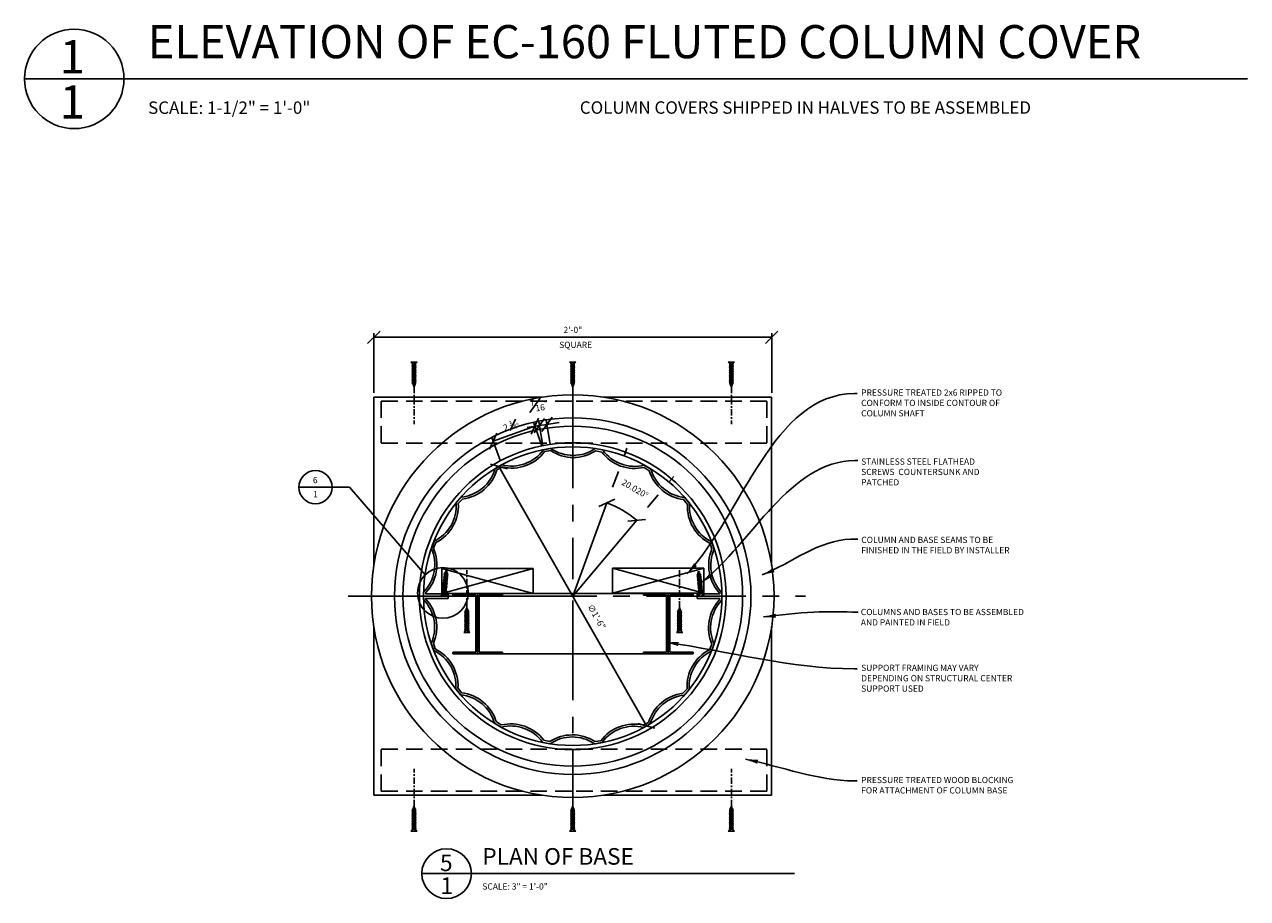
# Model space of a CAD drawing. Extents: x -20 to 114, y -43 to 216.
# Drawn here: x 11 to 85, y -43 to 10 of the extents above; entities that cross this region are included whole.
import ezdxf

# ---------------------------------------------------------------- set-up
doc = ezdxf.new("R2010")
doc.units = 0
doc.header["$MEASUREMENT"] = 0
doc.header["$PDMODE"] = 35
doc.header["$PDSIZE"] = -5
for name, pattern in [('CENTER2', [1.125, 0.75, -0.125, 0.125, -0.125]), ('HIDDEN2', [0.1875, 0.125, -0.0625]), ('PHANTOM2', [1.25, 0.625, -0.125, 0.125, -0.125, 0.125, -0.125])]:
    doc.linetypes.add(name, pattern=pattern)
doc.layers.get('DEFPOINTS').update_dxf_attribs({"linetype": 'CONTINUOUS'})
for name, color, linetype in [('CONNECTION', 1, 'CONTINUOUS'), ('CONNECTIONS', 1, 'CONTINUOUS'), ('DETAILS', 5, 'CONTINUOUS'), ('DIMS', 8, 'CONTINUOUS'), ('FIBERGLASS', 7, 'CONTINUOUS'), ('FRAMING', 4, 'CONTINUOUS'), ('TEXT', 8, 'CONTINUOUS'), ('TITLEBLOCK', 95, 'CONTINUOUS')]:
    doc.layers.add(name, color=color, linetype=linetype)
doc.styles.add('DIMS', font='stylu.ttf', dxfattribs={"width": 0.85})
doc.styles.add('NOTES', font='stylu.ttf', dxfattribs={"height": 0.75})
doc.styles.add('TITLES', font='swiss.ttf', dxfattribs={"height": 2})
doc.dimstyles.new('3in', dxfattribs={"dimscale": 4, "dimtxt": 0.09375, "dimasz": 0.1875, "dimexe": 0.0625, "dimexo": 0.0625, "dimgap": 0.0625, "dimtad": 3, "dimdec": 4, "dimzin": 3, "dimdsep": 46, "dimlunit": 4, "dimtxsty": 'DIMS', "dimblk1": 'OBLIQUE', "dimblk2": 'OBLIQUE', "dimsah": 1, "dimcen": 0, "dimclrd": 3, "dimclre": 3, "dimclrt": 8, "dimadec": 3, "dimazin": 0, "dimtfac": 1, "dimtdec": 4, "dimtmove": 2, "dimatfit": 3, "dimfxl": 0, "dimfrac": 1, "dimtolj": 1, "dimtzin": 0, "dimlwd": -1, "dimlwe": -1, "dimarcsym": 0})

# ---------------------------------------------------------------- blocks, each defined once
blk = doc.blocks.new('_OBLIQUE')
at = {"layer": 'DIMS', "color": 6, "linetype": 'ByBlock', "ltscale": 8}
blk.add_line((-0.5, -0.5), (0.5, 0.5), dxfattribs=at)
blk = doc.blocks.new('*D159')
at = {"layer": 'DEFPOINTS', "color": 0, "linetype": 'Continuous', "ltscale": 8}
for p in [(56.158, -9.216), (32.15, -12.825), (56.158, -12.825)]:
    blk.add_point(p, dxfattribs=at)
at = {"layer": 'FIBERGLASS', "color": 3, "linetype": 'Continuous', "ltscale": 8}
for p, q in [((32.15, -12.575), (32.15, -8.966)), ((32.15, -9.216), (56.158, -9.216)), ((56.158, -12.575), (56.158, -8.966))]:
    blk.add_line(p, q, dxfattribs=at)
at = {"layer": 'FIBERGLASS', "color": 3, "linetype": 'Continuous', "ltscale": 8, "xscale": 0.75, "yscale": 0.75, "zscale": 0.75, "rotation": 180}
blk.add_blockref('_OBLIQUE', (32.15, -9.216), dxfattribs=at)
at = {"layer": 'FIBERGLASS', "color": 3, "linetype": 'Continuous', "ltscale": 8, "xscale": 0.75, "yscale": 0.75, "zscale": 0.75}
blk.add_blockref('_OBLIQUE', (56.158, -9.216), dxfattribs=at)
at = {"layer": 'FIBERGLASS', "color": 8, "linetype": 'Continuous', "ltscale": 8, "insert": (44.154, -8.772), "char_height": 0.375, "attachment_point": 5, "style": 'DIMS'}
blk.add_mtext('\\A1;2\'-0"', dxfattribs=at)
blk = doc.blocks.new('3-5-8STEELSTUD')
at = {"layer": 'FRAMING', "ltscale": 4}
for p, q in [((0, 0), (0, 1.5)), ((0, 1.5), (0.09375, 1.5)), ((0.09375, 1.5), (0.09375, 0.09375)), ((3.53125, 1.5), (3.53125, 0.09375)), ((3.625, 1.5), (3.53125, 1.5)), ((3.625, 0), (3.625, 1.5)), ((0, 0), (3.625, 0)), ((0.09375, 0.09375), (3.53125, 0.09375))]:
    blk.add_line(p, q, dxfattribs=at)
blk = doc.blocks.new('*D160')
at = {"layer": 'DEFPOINTS', "color": 0, "linetype": 'Continuous', "ltscale": 8}
for p in [(39.703, -17), (48.597, -32.649)]:
    blk.add_point(p, dxfattribs=at)
at = {"layer": 'FIBERGLASS', "color": 3, "linetype": 'Continuous', "ltscale": 8}
blk.add_line((48.597, -32.649), (39.703, -17), dxfattribs=at)
at = {"layer": 'FIBERGLASS', "color": 3, "linetype": 'Continuous', "ltscale": 8, "xscale": 0.75, "yscale": 0.75, "zscale": 0.75}
for p, rotation in [((39.703, -17), 119.6142073737628), ((48.597, -32.649), 299.6142073737628)]:
    blk.add_blockref('_OBLIQUE', p, dxfattribs=dict(at, rotation=rotation))
at = {"layer": 'FIBERGLASS', "color": 8, "linetype": 'Continuous', "ltscale": 8, "insert": (45.598, -26.068), "char_height": 0.375, "attachment_point": 5, "rotation": 299.61421, "style": 'DIMS'}
blk.add_mtext('\\A1;∅1\'-6"', dxfattribs=at)
blk = doc.blocks.new('1-1-4SCREW')
at = {"layer": 'CONNECTIONS', "linetype": 'Continuous', "ltscale": 2}
for p, q in [((0, 0.188), (0, -0.188)), ((0.1, 0.136), (0.139, -0.136)), ((0.194, 0.136), (0.233, -0.136)), ((0.288, 0.136), (0.326, -0.136)), ((0.382, 0.136), (0.42, -0.136)), ((0.475, 0.136), (0.514, -0.136)), ((0.569, 0.136), (0.608, -0.136)), ((0.663, 0.136), (0.701, -0.136)), ((0.757, 0.136), (0.795, -0.136)), ((0.85, 0.136), (0.889, -0.136)), ((0.944, 0.136), (0.983, -0.136)), ((1.038, 0.136), (1.076, -0.136)), ((1.132, 0.136), (1.17, -0.136)), ((1.225, 0.136), (1.264, -0.136)), ((1.314, 0.074), (1.266, 0.094)), ((1.324, 0.103), (1.35, -0.083)), ((1.424, 0.03), (1.336, 0.066)), ((1.427, 0.038), (1.436, -0.028)), ((1.5, 0), (1.43, 0.028)), ((1.5, 0), (1.437, -0.025)), ((0.094, -0.094), (0.123, -0.094)), ((0.15, -0.094), (0.217, -0.094)), ((0.244, -0.094), (0.311, -0.094)), ((0.338, -0.094), (0.405, -0.094)), ((0.432, -0.094), (0.498, -0.094)), ((0.525, -0.094), (0.592, -0.094)), ((0.619, -0.094), (0.686, -0.094)), ((0.713, -0.094), (0.78, -0.094)), ((0.807, -0.094), (0.873, -0.094)), ((0.9, -0.094), (0.967, -0.094)), ((0.994, -0.094), (1.061, -0.094)), ((1.088, -0.094), (1.155, -0.094)), ((1.182, -0.094), (1.248, -0.094)), ((1.342, -0.063), (1.274, -0.09)), ((1.434, -0.026), (1.357, -0.057))]:
    blk.add_line(p, q, dxfattribs=at)
at = {"layer": 'CONNECTIONS', "ltscale": 2}
for p, q in [((0.087, 0.094), (0.1, 0.136)), ((0.114, 0.094), (0.1, 0.136)), ((0.114, 0.094), (0.181, 0.094)), ((0.181, 0.094), (0.194, 0.136)), ((0.207, 0.094), (0.194, 0.136)), ((0.207, 0.094), (0.274, 0.094)), ((0.274, 0.094), (0.288, 0.136)), ((0.301, 0.094), (0.288, 0.136)), ((0.301, 0.094), (0.368, 0.094)), ((0.368, 0.094), (0.382, 0.136)), ((0.395, 0.094), (0.382, 0.136)), ((0.395, 0.094), (0.462, 0.094)), ((0.462, 0.094), (0.475, 0.136)), ((0.489, 0.094), (0.475, 0.136)), ((0.489, 0.094), (0.556, 0.094)), ((0.556, 0.094), (0.569, 0.136)), ((0.582, 0.094), (0.569, 0.136)), ((0.582, 0.094), (0.649, 0.094)), ((0.649, 0.094), (0.663, 0.136)), ((0.676, 0.094), (0.663, 0.136)), ((0.676, 0.094), (0.743, 0.094)), ((0.743, 0.094), (0.757, 0.136)), ((0.77, 0.094), (0.757, 0.136)), ((0.77, 0.094), (0.837, 0.094)), ((0.837, 0.094), (0.85, 0.136)), ((0.864, 0.094), (0.85, 0.136)), ((0.864, 0.094), (0.931, 0.094)), ((0.931, 0.094), (0.944, 0.136)), ((0.957, 0.094), (0.944, 0.136)), ((0.957, 0.094), (1.024, 0.094)), ((1.024, 0.094), (1.038, 0.136)), ((1.051, 0.094), (1.038, 0.136)), ((1.051, 0.094), (1.118, 0.094)), ((1.118, 0.094), (1.132, 0.136)), ((1.145, 0.094), (1.132, 0.136)), ((1.145, 0.094), (1.266, 0.094)), ((1.212, 0.094), (1.225, 0.136)), ((1.239, 0.094), (1.225, 0.136)), ((1.314, 0.074), (1.324, 0.103)), ((1.324, 0.103), (1.336, 0.066)), ((1.427, 0.038), (1.424, 0.03)), ((1.427, 0.038), (1.43, 0.028)), ((0.123, -0.094), (0.139, -0.136)), ((0.139, -0.136), (0.15, -0.094)), ((0.217, -0.094), (0.233, -0.136)), ((0.233, -0.136), (0.244, -0.094)), ((0.311, -0.094), (0.326, -0.136)), ((0.326, -0.136), (0.338, -0.094)), ((0.405, -0.094), (0.42, -0.136)), ((0.42, -0.136), (0.432, -0.094)), ((0.498, -0.094), (0.514, -0.136)), ((0.514, -0.136), (0.525, -0.094)), ((0.592, -0.094), (0.608, -0.136)), ((0.608, -0.136), (0.619, -0.094)), ((0.686, -0.094), (0.701, -0.136)), ((0.701, -0.136), (0.713, -0.094)), ((0.78, -0.094), (0.795, -0.136)), ((0.795, -0.136), (0.807, -0.094)), ((0.873, -0.094), (0.889, -0.136)), ((0.889, -0.136), (0.9, -0.094)), ((0.967, -0.094), (0.983, -0.136)), ((0.983, -0.136), (0.994, -0.094)), ((1.061, -0.094), (1.076, -0.136)), ((1.076, -0.136), (1.088, -0.094)), ((1.155, -0.094), (1.17, -0.136)), ((1.17, -0.136), (1.182, -0.094)), ((1.248, -0.094), (1.264, -0.136)), ((1.264, -0.136), (1.275, -0.094)), ((1.342, -0.063), (1.35, -0.083)), ((1.35, -0.083), (1.357, -0.057)), ((1.434, -0.026), (1.436, -0.028)), ((1.436, -0.028), (1.437, -0.025))]:
    blk.add_line(p, q, dxfattribs=at)
at = {"layer": 'CONNECTIONS', "linetype": 'Continuous', "ltscale": 2}
for centre, start, end in [((0.124, 0.218), 193.8585, 253.1899), ((0.124, -0.218), 103.8585, 166.1415)]:
    blk.add_arc(centre, 0.128, start, end, dxfattribs=at)
at = {"layer": 'CONNECTIONS', "ltscale": 2}
for centre, radius, start, end in [((-0.482, -0.114), 0.606, 1.94226, 20.09153), ((0.943, 0.159), 0.832, 184.4909, 197.68343), ((-0.388, -0.114), 0.606, 1.94226, 20.09153), ((1.037, 0.159), 0.832, 184.4909, 197.68343), ((-0.294, -0.114), 0.606, 1.94226, 20.09153), ((1.13, 0.159), 0.832, 184.4909, 197.68343), ((-0.201, -0.114), 0.606, 1.94226, 20.09153), ((1.224, 0.159), 0.832, 184.4909, 197.68343), ((-0.107, -0.114), 0.606, 1.94226, 20.09153), ((1.318, 0.159), 0.832, 184.4909, 197.68343), ((-0.013, -0.114), 0.606, 1.94226, 20.09153), ((1.412, 0.159), 0.832, 184.4909, 197.68343), ((0.081, -0.114), 0.606, 1.94226, 20.09153), ((1.505, 0.159), 0.832, 184.4909, 197.68343), ((0.174, -0.114), 0.606, 1.94226, 20.09153), ((1.599, 0.159), 0.832, 184.4909, 197.68343), ((0.268, -0.114), 0.606, 1.94226, 20.09153), ((1.693, 0.159), 0.832, 184.4909, 197.68343), ((0.362, -0.114), 0.606, 1.94226, 20.09153), ((1.787, 0.159), 0.832, 184.4909, 197.68343), ((0.456, -0.114), 0.606, 1.94226, 20.09153), ((1.88, 0.159), 0.832, 184.4909, 197.68343), ((0.549, -0.114), 0.606, 1.94226, 20.09153), ((1.974, 0.159), 0.832, 184.4909, 197.68343), ((0.643, -0.114), 0.606, 1.94226, 20.09153), ((2.068, 0.159), 0.832, 184.4909, 197.68343), ((0.814, -0.1), 0.53, 3.97414, 19.17395), ((1.761, 0.077), 0.426, 181.49247, 198.3558), ((1.034, -0.069), 0.402, 6.12854, 14.33882), ((2.491, 0.154), 1.069, 186.73611, 189.61957)]:
    blk.add_arc(centre, radius, start, end, dxfattribs=at)
blk = doc.blocks.new('1-1-4SCREWCENTER')
at = {"layer": 'CONNECTION', "color": 3, "linetype": 'CENTER2', "ltscale": 0.5}
blk.add_line((0, 0), (-2.25, 0), dxfattribs=at)
at = {"layer": 'FRAMING', "ltscale": 4, "xscale": -1}
blk.add_blockref('1-1-4SCREW', (1.5, 0), dxfattribs=at)
blk = doc.blocks.new('*D164')
at = {"layer": 'DEFPOINTS', "color": 0, "linetype": 'Continuous', "ltscale": 8}
for p in [(41.864, -14.576), (42.381, -16), (39.871, -16.911)]:
    blk.add_point(p, dxfattribs=at)
at = {"layer": 'FIBERGLASS', "color": 3, "linetype": 'Continuous', "ltscale": 8}
for p, q in [((39.354, -15.487), (41.864, -14.576)), ((42.295, -15.765), (41.778, -14.341)), ((39.785, -16.676), (39.269, -15.252))]:
    blk.add_line(p, q, dxfattribs=at)
at = {"layer": 'FIBERGLASS', "color": 3, "linetype": 'Continuous', "ltscale": 8, "xscale": 0.75, "yscale": 0.75, "zscale": 0.75}
for p, rotation in [((41.864, -14.576), 19.94706270810255), ((39.354, -15.487), 199.9470627081026)]:
    blk.add_blockref('_OBLIQUE', p, dxfattribs=dict(at, rotation=rotation))
at = {"layer": 'FIBERGLASS', "color": 8, "linetype": 'Continuous', "ltscale": 8, "insert": (40.429, -14.537), "char_height": 0.375, "attachment_point": 5, "rotation": 19.94706, "style": 'DIMS'}
blk.add_mtext('\\A1;\\A1;2 {\\H0.7x;\\S3#4";}', dxfattribs=at)
blk = doc.blocks.new('*D165')
at = {"layer": 'DEFPOINTS', "color": 0, "linetype": 'Continuous', "ltscale": 8}
for p in [(42.594, -14.468), (42.381, -16), (42.835, -15.925)]:
    blk.add_point(p, dxfattribs=at)
at = {"layer": 'FIBERGLASS', "color": 3, "linetype": 'Continuous', "ltscale": 8}
for p, q in [((42.139, -14.544), (41.399, -14.666)), ((42.34, -15.754), (42.098, -14.297)), ((42.139, -14.544), (42.594, -14.468)), ((42.794, -15.678), (42.553, -14.222)), ((42.594, -14.468), (43.333, -14.345))]:
    blk.add_line(p, q, dxfattribs=at)
at = {"layer": 'FIBERGLASS', "color": 3, "linetype": 'Continuous', "ltscale": 8, "xscale": 0.75, "yscale": 0.75, "zscale": 0.75}
for p, rotation in [((42.139, -14.544), 9.424684703998565), ((42.594, -14.468), 189.4246847039986)]:
    blk.add_blockref('_OBLIQUE', p, dxfattribs=dict(at, rotation=rotation))
at = {"layer": 'FIBERGLASS', "color": 8, "linetype": 'Continuous', "ltscale": 8, "insert": (42.131, -13.282), "char_height": 0.375, "attachment_point": 5, "rotation": 9.42468, "style": 'DIMS'}
blk.add_mtext('\\A1;{\\H1.000000x;\\S7#16;}"', dxfattribs=at)
blk = doc.blocks.new('*D179')
at = {"layer": 'DEFPOINTS', "color": 0, "linetype": 'Continuous', "ltscale": 8}
for p in [(47.419, -15.908), (50.244, -17.601), (47.451, -19.833), (44.15, -24.825), (44.15, -24.825)]:
    blk.add_point(p, dxfattribs=at)
at = {"layer": 'FIBERGLASS', "color": 3, "linetype": 'Continuous', "ltscale": 8}
blk.add_arc((44.15, -24.825), 5.985, 49.84838, 69.86827, dxfattribs=at)
at = {"layer": 'FIBERGLASS', "color": 3, "linetype": 'Continuous', "ltscale": 8, "xscale": 0.75, "yscale": 0.75, "zscale": 0.75}
for p, rotation in [((46.21, -19.205), 159.868273852401), ((48.009, -20.25), 319.848379939158)]:
    blk.add_blockref('_OBLIQUE', p, dxfattribs=dict(at, rotation=rotation))
at = {"layer": 'FIBERGLASS', "color": 8, "linetype": 'Continuous', "ltscale": 8, "insert": (47.908, -18.352), "char_height": 0.375, "attachment_point": 5, "rotation": 329.85833, "style": 'DIMS'}
blk.add_mtext('\\A1;20.020°', dxfattribs=at)

msp = doc.modelspace()

# ---------------------------------------------------------------- linework, layer by layer
at = {"layer": 'CONNECTION', "linetype": 'Continuous', "ltscale": 8}
for p, q in [((32.15002, -12.82454), (32.15002, -22.96876)), ((32.15002, -12.82454), (42.29424, -12.82454)), ((46.00581, -12.82454), (56.15002, -12.82454)), ((56.15002, -12.82454), (56.15002, -22.96876)), ((32.15002, -26.68033), (32.15002, -36.82454)), ((56.15002, -26.68033), (56.15002, -36.82454)), ((32.15002, -36.82454), (42.29424, -36.82454)), ((46.00581, -36.82454), (56.15002, -36.82454))]:
    msp.add_line(p, q, dxfattribs=at)
for radius in [12.14265, 10.75, 10.25, 9.25]:
    msp.add_circle((44.15002, -24.82454), radius, dxfattribs=at)
at = {"layer": 'CONNECTION', "color": 3, "linetype": 'Continuous', "ltscale": 8}
msp.add_circle((44.15002, -24.82454), 9, dxfattribs=at)
at = {"layer": 'DETAILS', "linetype": 'Continuous', "ltscale": 8}
for p, q in [((30.67936, -18.25802), (27.63006, -18.25802)), ((35.24114, -23.54712), (30.67936, -18.25802))]:
    msp.add_line(p, q, dxfattribs=at)
for centre, radius in [((28.63006, -18.25802), 1), ((36.31814, -24.62872), 1.52636)]:
    msp.add_circle(centre, radius, dxfattribs=at)
at = {"layer": 'DIMS', "linetype": 'CENTER2', "ltscale": 8}
for p, q in [((44.15002, -12.31413), (44.15002, -23.79441)), ((44.15002, -24.82454), (47.41868, -15.90782)), ((44.15002, -24.82454), (50.24367, -17.60132)), ((30.59626, -24.82454), (58.19114, -24.82454)), ((44.15002, -25.0897), (44.15002, -37.20525))]:
    msp.add_line(p, q, dxfattribs=at)
at = {"layer": 'FIBERGLASS', "linetype": 'Continuous', "ltscale": 8}
for p, q in [((42.38186, -15.99842), (42.83529, -15.92472)), ((42.45679, -16.10755), (42.82375, -16.05183)), ((45.50721, -15.92596), (45.9585, -16.01178)), ((45.54029, -16.05413), (45.90261, -16.13473)), ((39.46979, -17.13545), (39.87066, -16.91111)), ((48.46886, -16.92679), (48.86358, -17.16179)), ((39.57751, -17.21237), (39.90582, -17.0338)), ((48.45071, -17.05791), (48.75944, -17.26396)), ((37.12319, -19.20106), (37.42218, -18.85198)), ((37.24975, -19.23533), (37.50473, -18.9683)), ((50.84312, -18.9957), (51.07124, -19.29714)), ((50.90741, -18.87999), (51.20013, -19.23604)), ((35.62319, -21.94475), (35.78518, -21.51322)), ((35.75426, -21.93243), (35.90254, -21.5943)), ((52.43327, -21.63528), (52.54432, -21.99768)), ((52.53502, -21.55061), (52.68634, -21.98435)), ((35.15002, -24.82454), (36.64032, -24.82454)), ((35.15095, -25.0332), (35.15711, -24.57386)), ((35.27614, -24.96517), (35.27143, -24.97836)), ((35.27614, -24.68392), (35.29512, -24.60991)), ((35.27614, -24.68392), (36.64032, -24.68392)), ((35.27614, -24.96517), (36.64032, -24.96517)), ((36.64032, -24.68392), (36.64032, -24.96517)), ((53.02391, -24.68392), (51.65972, -24.68392)), ((51.65972, -24.68392), (51.65972, -24.96517)), ((53.15002, -24.82454), (51.65972, -24.82454)), ((53.02391, -24.96517), (51.65972, -24.96517)), ((53.02391, -24.96517), (53.00493, -25.03918)), ((53.02861, -24.67072), (53.02391, -24.68392)), ((53.14909, -24.61589), (53.14294, -25.07522)), ((35.767, -28.09943), (35.61371, -27.66474)), ((35.85948, -28.00574), (35.75572, -27.65141)), ((52.54578, -27.71666), (52.3975, -28.05479)), ((52.67685, -27.70434), (52.51486, -28.13586)), ((37.39063, -30.76682), (37.09991, -30.41305)), ((37.4475, -30.64943), (37.22881, -30.35195)), ((51.05029, -30.41376), (50.79531, -30.68079)), ((51.17167, -30.4545), (50.87786, -30.79711)), ((39.84394, -32.59054), (39.53669, -32.3858)), ((48.72253, -32.43672), (48.3916, -32.60043)), ((39.82985, -32.71986), (39.43647, -32.4873)), ((48.83086, -32.51153), (48.42938, -32.73798)), ((42.79465, -33.7219), (42.34155, -33.63731)), ((42.75975, -33.59496), (42.40101, -33.50765)), ((45.91321, -33.65014), (45.46475, -33.72437)), ((45.84326, -33.54154), (45.47629, -33.58219))]:
    msp.add_line(p, q, dxfattribs=at)
at = {"layer": 'FRAMING', "color": 190, "linetype": 'HIDDEN2', "ltscale": 8}
for p, q in [((32.59435, -13.07722), (44.15002, -13.07722)), ((32.59435, -13.07722), (32.59435, -15.59806)), ((55.85594, -13.07722), (44.15002, -13.07722)), ((55.85594, -13.07722), (55.85594, -15.59806)), ((32.59435, -15.59806), (44.15002, -15.59806)), ((55.85594, -15.59806), (44.15002, -15.59806)), ((32.59435, -36.57186), (32.59435, -34.05102)), ((32.59435, -34.05102), (44.15002, -34.05102)), ((55.85594, -34.05102), (44.15002, -34.05102)), ((55.85594, -36.57186), (55.85594, -34.05102)), ((32.59435, -36.57186), (44.15002, -36.57186)), ((55.85594, -36.57186), (44.15002, -36.57186))]:
    msp.add_line(p, q, dxfattribs=at)
at = {"layer": 'FRAMING', "ltscale": 4}
for p, q in [((41.76235, -23.15371), (36.25423, -24.65371)), ((41.76235, -24.65371), (36.25423, -23.15371)), ((41.76235, -23.15371), (36.25423, -23.15371)), ((36.25423, -23.15371), (36.25423, -24.65371)), ((41.76235, -24.65371), (41.76235, -23.15371)), ((46.54649, -23.13551), (52.05461, -24.63551)), ((46.54649, -23.13551), (52.05461, -23.13551)), ((46.54649, -24.63551), (46.54649, -23.13551)), ((46.54649, -24.63551), (52.05461, -23.13551)), ((52.05461, -23.13551), (52.05461, -24.63551)), ((36.25423, -24.65371), (41.76235, -24.65371)), ((52.05461, -24.63551), (46.54649, -24.63551))]:
    msp.add_line(p, q, dxfattribs=at)
at = {"layer": 'FRAMING', "linetype": 'Continuous', "ltscale": 8}
for p, q in [((39.05986, -24.67191), (44.15002, -24.67191)), ((49.24019, -24.67191), (44.15002, -24.67191)), ((39.54856, -28.29691), (44.15002, -28.29691)), ((48.82372, -28.29691), (44.15002, -28.29691))]:
    msp.add_line(p, q, dxfattribs=at)
at = {"layer": 'TEXT', "color": 5, "linetype": 'Continuous', "ltscale": 8}
for p, q in [((17.07763, 6.3603), (11.07763, 6.3603)), ((17.07763, 6.3603), (84.85795, 6.3603)), ((38.04427, -41.55256), (35.04427, -41.55256)), ((38.04427, -41.55256), (57.52981, -41.55256))]:
    msp.add_line(p, q, dxfattribs=at)
at = {"layer": 'TEXT', "linetype": 'Continuous', "ltscale": 8}
msp.add_line((44.15002, -24.82454), (35.15002, -24.82454), dxfattribs=at)
at = {"layer": 'TEXT', "color": 5, "linetype": 'Continuous', "ltscale": 8}
for centre, radius in [((14.07763, 6.3603), 3), ((36.54427, -41.55256), 1.5)]:
    msp.add_circle(centre, radius, dxfattribs=at)
at = {"layer": 'TITLEBLOCK', "color": 7, "ltscale": 2}
for centre, radius, start, end in [((40.45547, -14.60911), 2.37512, 255.7459143, 324.2010349), ((40.47593, -14.63654), 2.46732, 256.5398609, 323.402055), ((44.18376, -14.00018), 2.46147, 236.4601687, 303.4428299), ((44.17216, -13.96157), 2.37512, 235.7459143, 304.2010349), ((47.88491, -14.64643), 2.47883, 216.8990134, 283.3223955), ((47.88618, -14.62426), 2.37512, 215.7459143, 284.2010349), ((37.18439, -16.48879), 2.37512, 275.7459143, 344.2010349), ((37.18439, -16.48879), 2.50012, 277.3615397, 343.1769967), ((51.14957, -16.51725), 2.50012, 197.3615397, 263.1769967), ((51.14957, -16.51725), 2.37512, 195.7459143, 264.2010349), ((34.75348, -19.37388), 2.37512, 295.7459143, 4.2010349), ((34.75348, -19.37388), 2.50012, 297.3615397, 3.1769967), ((53.5687, -19.41223), 2.50012, 177.3615397, 243.1769967), ((53.5687, -19.41223), 2.37512, 175.7459143, 244.2010349), ((33.45592, -22.91641), 2.37512, 315.7459143, 24.2010349), ((33.45592, -22.91641), 2.50012, 317.3615397, 23.1769967), ((54.85181, -22.96001), 2.50012, 157.3615397, 223.1769967), ((54.85181, -22.96001), 2.37512, 155.7459143, 224.2010349), ((33.44823, -26.68908), 2.37512, 335.7459143, 44.2010349), ((33.44823, -26.68908), 2.50012, 337.3615397, 43.1769967), ((54.84412, -26.73268), 2.50012, 137.3615397, 203.1769967), ((54.84412, -26.73268), 2.37512, 135.7459143, 204.2010349), ((34.73134, -30.23686), 2.50012, 357.3615397, 63.1769967), ((34.73134, -30.23686), 2.37512, 355.7459143, 64.2010349), ((53.54657, -30.2752), 2.50012, 117.3615397, 183.1769967), ((53.54657, -30.2752), 2.37512, 115.7459143, 184.2010349), ((37.15048, -33.13184), 2.37512, 15.7459143, 84.2010349), ((37.15048, -33.13184), 2.50012, 17.3615397, 83.1769967), ((51.11565, -33.16029), 2.50012, 97.3615397, 163.1769967), ((51.11565, -33.16029), 2.37512, 95.7459143, 164.2010349), ((40.41386, -35.02483), 2.37512, 35.7459143, 104.2010349), ((40.41386, -35.02483), 2.50012, 37.3615397, 103.1769967), ((44.12788, -35.68752), 2.50012, 57.3615397, 123.1769967), ((47.84458, -35.03997), 2.50012, 77.3615397, 143.1769967), ((47.84458, -35.03997), 2.37512, 75.7459143, 144.2010349), ((44.12788, -35.68752), 2.37512, 55.7459143, 124.2010349)]:
    msp.add_arc(centre, radius, start, end, dxfattribs=at)

# ---------------------------------------------------------------- block references
at = {"layer": 'FRAMING', "linetype": 'Continuous', "ltscale": 8, "xscale": -1}
for p, rotation in [((34.5804, -12.21083), 270), ((44.15099, -12.21083), 270), ((50.59523, -25.51096), 90), ((53.71965, -37.48645), 90)]:
    msp.add_blockref('1-1-4SCREWCENTER', p, dxfattribs=dict(at, rotation=rotation))
at = {"layer": 'FRAMING', "linetype": 'Continuous', "ltscale": 8}
for p, rotation in [((53.71965, -12.21083), 90), ((37.76419, -25.51096), 270), ((34.5804, -37.48645), 270), ((44.15099, -37.48645), 270)]:
    msp.add_blockref('1-1-4SCREWCENTER', p, dxfattribs=dict(at, rotation=rotation))
at = {"layer": 'FRAMING', "ltscale": 4, "xscale": -0.9999999999999952}
for p, rotation in [((36.39053, -24.7448), 264.5797007933591), ((51.89011, -24.80461), 275.4842623435433)]:
    msp.add_blockref('1-1-4SCREW', p, dxfattribs=dict(at, rotation=rotation))
at = {"layer": 'TEXT', "linetype": 'Continuous', "ltscale": 8, "rotation": 90}
for p in [(38.40914, -28.29691), (49.91038, -28.29691)]:
    msp.add_blockref('3-5-8STEELSTUD', p, dxfattribs=at)
at = {"layer": 'TEXT', "linetype": 'Continuous', "ltscale": 8, "xscale": -1, "rotation": 270}
for p in [(38.40914, -28.29691), (49.91038, -28.29691)]:
    msp.add_blockref('3-5-8STEELSTUD', p, dxfattribs=at)

# ---------------------------------------------------------------- texts
at = {"layer": 'TEXT', "color": 8, "linetype": 'Continuous', "ltscale": 8, "style": 'TITLES'}
for s, insert, char_height, width, attachment_point in [('ELEVATION OF EC-160 FLUTED COLUMN COVER', (18.51408, 9.60524), 2, 67.875, 1), ('{1}', (13.96451, 8.69677), 2, 1.0308, 2), ('{1}', (13.96071, 5.97035), 2, 0.8676, 2), ('5', (36.52257, -40.39884), 1, 0.97035, 2), ('{PLAN OF BASE}', (38.69969, -40.01321), 1, 20.189647, 1), ('{1}', (36.55225, -41.77726), 1, 0.4151, 2)]:
    msp.add_mtext(s, dxfattribs=dict(at, insert=insert, char_height=char_height, width=width, attachment_point=attachment_point))
at = {"layer": 'TEXT', "linetype": 'Continuous', "ltscale": 8, "style": 'NOTES'}
for s, insert, char_height, width, attachment_point in [('{SCALE: 1-1/2" = 1\'-0"}', (18.53678, 5.00012), 0.75, 44.9417444, 1), ('{COLUMN COVERS SHIPPED IN HALVES TO BE ASSEMBLED}', (44.57838, 5.0082), 0.75, 32.2155729, 1), ('{SQUARE}', (43.33117, -9.48542), 0.375, 4.7831644, 1), ('6', (28.61963, -17.63825), 0.375, 0.3109, 2), ('{1}', (28.63482, -18.48864), 0.375, 0.1251, 2), ('{COLUMN AND BASE SEAMS TO BE FINISHED IN THE FIELD BY INSTALLER}', (61.55739, -21.24438), 0.375, 10.2648094, 1), ('{SCALE: 3" = 1\'-0"}', (38.69596, -42.13835), 0.375, 17.6933947, 1)]:
    msp.add_mtext(s, dxfattribs=dict(at, insert=insert, char_height=char_height, width=width, attachment_point=attachment_point))
at = {"layer": 'TEXT', "linetype": 'PHANTOM2', "ltscale": 8, "char_height": 0.375, "attachment_point": 1, "style": 'NOTES'}
for s, insert, width in [('PRESSURE TREATED 2x6 RIPPED TO CONFORM TO INSIDE CONTOUR OF COLUMN SHAFT', (61.55042, -12.3617), 9.8359949), ('STAINLESS STEEL FLATHEAD SCREWS  COUNTERSUNK AND PATCHED', (61.55042, -16.5233), 8.25), ('{COLUMNS AND BASES TO BE ASSEMBLED  AND PAINTED IN FIELD }', (61.52988, -25.59184), 10.0196308), ('SUPPORT FRAMING MAY VARY DEPENDING ON STRUCTURAL CENTER SUPPORT USED', (61.55042, -28.95971), 9.8359949), ('PRESSURE TREATED WOOD BLOCKING FOR ATTACHMENT OF COLUMN BASE', (61.55042, -35.72008), 9.8359949)]:
    msp.add_mtext(s, dxfattribs=dict(at, insert=insert, width=width))

# ---------------------------------------------------------------- dimensions: what is measured, and where the dimension line sits
at = {"layer": 'FIBERGLASS', "linetype": 'Continuous', "ltscale": 8}
dim = msp.add_linear_dim(base=(56.15814, -9.21615), p1=(32.15002, -12.82454), p2=(56.15814, -12.82454), dimstyle='3in', dxfattribs=at)
dim.commit()
dim.dimension.update_dxf_attribs({"geometry": '*D159', "text_midpoint": (44.15408, -8.77192)})
dim = msp.add_linear_dim(base=(42.59351, -14.46815), p1=(42.38058, -16.0002), p2=(42.83529, -15.92472), angle=9.4246847, dimstyle='3in', dxfattribs=at)
dim.commit()
dim.dimension.update_dxf_attribs({"geometry": '*D165', "text_midpoint": (42.13066, -13.28211), "dimtype": 161})
dim = msp.add_aligned_dim(p1=(39.87066, -16.91111), p2=(42.38058, -16.0002), distance=1.51489, text='\\A1;2 {\\H0.7x;\\S3#4";}', dimstyle='3in', dxfattribs=at)
dim.commit()
dim.dimension.update_dxf_attribs({"geometry": '*D164', "text_midpoint": (40.42923, -14.53683)})
dim = msp.add_angular_dim_2l(base=(47.45138, -19.83264), line1=((44.15002, -24.82454), (50.24367, -17.60132)), line2=((44.15002, -24.82454), (47.41868, -15.90782)), dimstyle='3in', dxfattribs=at)
dim.commit()
dim.dimension.update_dxf_attribs({"geometry": '*D179', "text_midpoint": (47.90845, -18.35177)})
dim = msp.add_diameter_dim_2p(p1=(48.59744, -32.6489), p2=(39.7026, -17.00019), dimstyle='3in', dxfattribs=at)
dim.commit()
dim.dimension.update_dxf_attribs({"geometry": '*D160', "text_midpoint": (45.59833, -26.06847), "dimtype": 163})

# ---------------------------------------------------------------- leaders
at = {"layer": 'FIBERGLASS', "linetype": 'Continuous', "ltscale": 8, "path_type": 1}
for points in [[(51.04419, -23.47647), (61.14589, -12.60774), (61.3149, -12.60774)], [(51.90286, -24.01858), (61.17602, -16.64637), (61.34503, -16.64637)], [(55.58059, -23.54056), (60.92754, -21.38547), (61.34546, -21.38547)], [(55.64929, -26.07829), (58.6905, -25.7829), (61.37084, -25.7829)], [(49.78018, -27.60554), (61.14589, -29.20575), (61.3149, -29.20575)], [(54.57113, -34.65819), (61.14589, -35.96612), (61.3149, -35.96612)]]:
    msp.add_leader(points, dimstyle='3in', dxfattribs=at)

doc.saveas('drawing.dxf')
